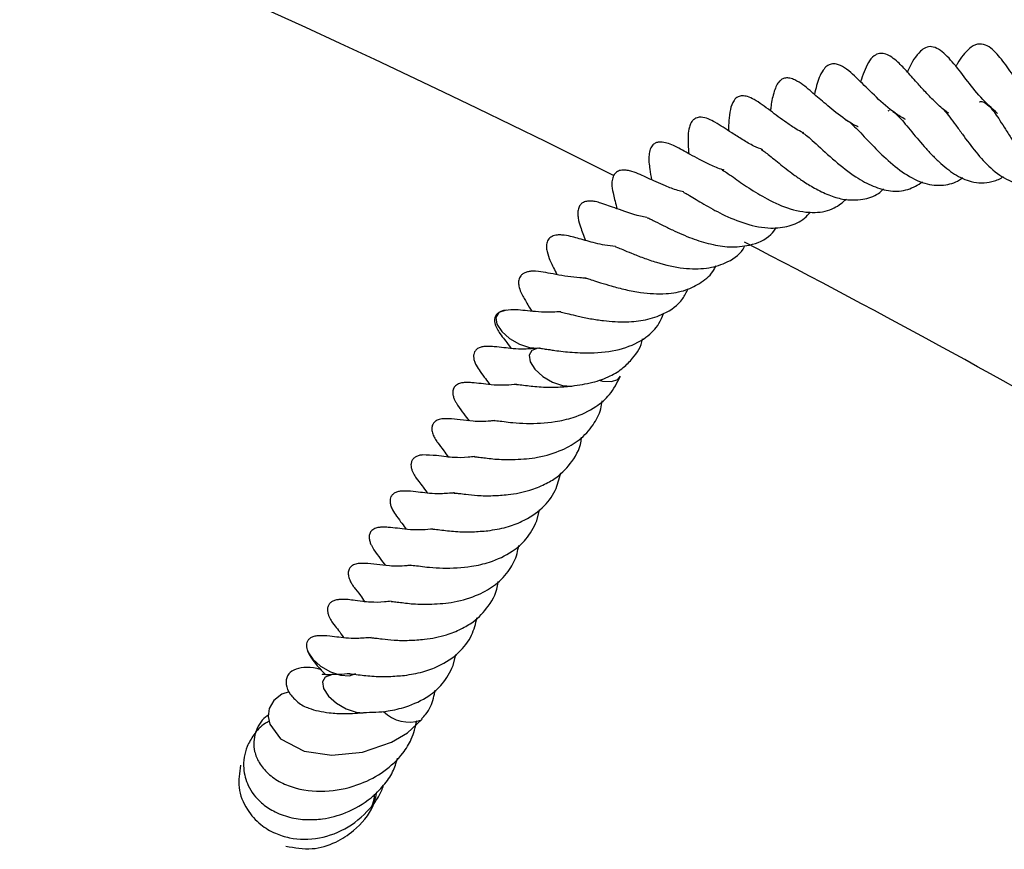
# Model space of a CAD drawing. Units: millimetres. Extents: x 0 to 420, y 0 to 297.
# Drawn here: x 142 to 148, y 259 to 264 of the extents above; entities that cross this region are included whole.
import ezdxf

# ---------------------------------------------------------------- set-up
doc = ezdxf.new("R2010")
doc.units = ezdxf.units.MM

msp = doc.modelspace()

# ---------------------------------------------------------------- linework, layer by layer
at = {"color": 7, "linetype": 'Continuous', "lineweight": 25}
for p, q in [((147.444, 263.797), (147.4511, 263.8008)), ((145.2795, 261.2697), (145.2954, 261.3389)), ((144.7649, 260.3783), (144.7808, 260.4475))]:
    msp.add_line(p, q, dxfattribs=at)
at = {"color": 7, "linetype": 'Continuous', "lineweight": 25, "flags": 128}
for points in [[(145.0877, 262.5677), (145.0852, 262.5675), (145.0458, 262.5534), (145.0279, 262.5237), (145.0343, 262.483), (145.064, 262.4373), (145.1124, 262.3937), (145.1722, 262.3588), (145.2343, 262.3379), (145.2892, 262.3342), (145.2987, 262.3357)], [(145.2857, 262.3337), (145.2499, 262.3201), (145.232, 262.2905), (145.2384, 262.2497), (145.268, 262.204), (145.3165, 262.1604), (145.3763, 262.1255), (145.4384, 262.1046), (145.4933, 262.1009), (145.499, 262.1017)], [(145.6646, 262.1368), (145.6849, 262.1317), (145.7399, 262.128), (145.7793, 262.142), (145.7947, 262.1624)], [(143.8649, 260.4769), (143.8697, 260.4632), (143.8999, 260.4175), (143.9487, 260.374), (144.0087, 260.3394), (144.0707, 260.3188), (144.1253, 260.3156), (144.1643, 260.33)], [(144.0358, 260.3229), (144.0161, 260.3221), (143.9771, 260.3076), (143.9598, 260.2776), (143.9667, 260.2367), (143.9969, 260.191), (144.0457, 260.1475), (144.1057, 260.1129), (144.1677, 260.0924), (144.2132, 260.0883)], [(143.7553, 260.2178), (143.7099, 260.2022), (143.6596, 260.1627), (143.6322, 260.1148), (143.6257, 260.0645), (143.636, 260.0166), (143.7005, 259.9268), (143.8481, 259.8503), (144.0168, 259.8263), (144.2062, 259.8456), (144.3841, 259.9061), (144.4833, 259.9647), (144.5736, 260.0484), (144.5736, 260.0484)]]:
    msp.add_lwpolyline(points, dxfattribs=at)
at = {"color": 7, "linetype": 'Continuous', "lineweight": 25}
for centre, radius, start, end in [((116.959, 205.9219), 64.2857, 63.387495, 90), ((116.959, 205.9219), 64.2857, 57.427141, 62.584703), ((144.4954, 260.2536), 0.2237, 224.58356, 288.48616)]:
    msp.add_arc(centre, radius, start, end, dxfattribs=at)
for points, knots in [([(148.1165, 263.7794), (148.0811, 263.8122), (148.0099, 263.8781), (147.9194, 263.9963), (147.8388, 264.1012), (147.771, 264.1716), (147.7103, 264.1954), (147.676, 264.19), (147.6192, 264.1489), (147.5876, 264.0931), (147.5638, 264.0415), (147.5614, 264.0365)], [0, 0, 0, 0, 0.148113, 0.29792, 0.454145, 0.608123, 0.680198, 0.749289, 0.806343, 0.981006, 1, 1, 1, 1]), ([(148.4096, 263.765), (148.388, 263.7852), (148.3354, 263.8346), (148.2775, 263.9182), (148.2273, 263.9924), (148.181, 264.0617), (148.125, 264.138), (148.0584, 264.2049), (147.9921, 264.2123), (147.927, 264.1747), (147.8875, 264.1183), (147.8634, 264.0771), (147.8598, 264.0711)], [0, 0, 0, 0, 0.094042, 0.229823, 0.299268, 0.372784, 0.520676, 0.666044, 0.744023, 0.824254, 0.974266, 1, 1, 1, 1]), ([(147.8174, 263.7816), (147.8119, 263.7852), (147.7833, 263.8039), (147.7348, 263.8485), (147.6739, 263.91), (147.6117, 263.9801), (147.5561, 264.0432), (147.5051, 264.0973), (147.4585, 264.1334), (147.4241, 264.1494), (147.3948, 264.1519), (147.3725, 264.1454), (147.3466, 264.1299), (147.3071, 264.0783), (147.2868, 264.0177), (147.273, 263.9763)], [0, 0, 0, 0, 0.0213374, 0.110569, 0.2028438, 0.2912977, 0.4185055, 0.5403288, 0.6090512, 0.6614635, 0.7040539, 0.7264138, 0.7550002, 0.832699, 1, 1, 1, 1]), ([(147.5492, 263.7431), (147.5276, 263.7561), (147.4633, 263.7948), (147.3678, 263.8821), (147.2675, 263.9819), (147.1966, 264.0516), (147.1301, 264.0872), (147.0938, 264.0876), (147.0659, 264.0746), (147.0253, 264.0293), (147.0073, 263.9712), (146.9937, 263.9163), (146.9891, 263.8981)], [0, 0, 0, 0, 0.078936, 0.235657, 0.395491, 0.569205, 0.645817, 0.700499, 0.744817, 0.790229, 0.930294, 1, 1, 1, 1]), ([(147.2579, 263.6988), (147.2573, 263.6991), (147.213, 263.7173), (147.1367, 263.7746), (147.0339, 263.8584), (146.9566, 263.9267), (146.8989, 263.9752), (146.8403, 263.9986), (146.812, 264.0008), (146.7896, 263.9927), (146.7707, 263.9769), (146.754, 263.9516), (146.7331, 263.8948), (146.7251, 263.8494), (146.7192, 263.8071), (146.7178, 263.7969)], [0, 0, 0, 0, 0.00202, 0.154296, 0.293045, 0.43099, 0.59734, 0.638236, 0.673281, 0.70183, 0.725121, 0.764374, 0.814738, 0.955382, 1, 1, 1, 1]), ([(146.9191, 263.6608), (146.9046, 263.6686), (146.8689, 263.688), (146.7989, 263.7361), (146.7123, 263.8008), (146.6393, 263.8566), (146.5845, 263.8839), (146.5457, 263.8909), (146.5153, 263.8836), (146.4871, 263.8586), (146.4681, 263.8008), (146.4625, 263.7402), (146.4604, 263.6955), (146.4595, 263.6741)], [0, 0, 0, 0, 0.057845, 0.143135, 0.313818, 0.505752, 0.576178, 0.621324, 0.661685, 0.715947, 0.805069, 0.906819, 1, 1, 1, 1]), ([(148.0046, 263.8516), (148.0061, 263.8524), (148.0153, 263.857), (148.0318, 263.8533), (148.066, 263.8273), (148.1004, 263.7833), (148.1314, 263.7377), (148.1665, 263.682), (148.222, 263.5941), (148.2852, 263.4985), (148.3557, 263.4171), (148.4205, 263.3609), (148.497, 263.3209), (148.5819, 263.3163), (148.6342, 263.339), (148.658, 263.3493)], [0, 0, 0, 0, 0.019974, 0.122549, 0.239351, 0.292012, 0.342691, 0.39454, 0.450783, 0.585552, 0.653574, 0.717812, 0.826915, 0.921441, 1, 1, 1, 1]), ([(147.7887, 263.7988), (147.7901, 263.7974), (147.799, 263.7884), (147.8222, 263.7591), (147.8588, 263.7098), (147.9116, 263.6364), (147.9832, 263.5393), (148.0798, 263.4351), (148.1702, 263.3698), (148.2523, 263.3465), (148.3229, 263.3446), (148.3736, 263.3674), (148.4013, 263.3799)], [0, 0, 0, 0, 0.01404, 0.0914354, 0.1665656, 0.2413816, 0.3812973, 0.5215945, 0.6870233, 0.7826726, 0.8815614, 1, 1, 1, 1]), ([(146.6723, 263.5567), (146.6535, 263.564), (146.6085, 263.5814), (146.5444, 263.6203), (146.454, 263.6773), (146.4037, 263.7122), (146.3393, 263.7467), (146.2993, 263.7593), (146.27, 263.7566), (146.2524, 263.7488), (146.2355, 263.7348), (146.2225, 263.7112), (146.2133, 263.6751), (146.2104, 263.632), (146.2115, 263.5889), (146.2139, 263.5516), (146.2152, 263.5326)], [0, 0, 0, 0, 0.067673, 0.161946, 0.264921, 0.474773, 0.546363, 0.607864, 0.638297, 0.655689, 0.675216, 0.714037, 0.749998, 0.816828, 0.90649, 1, 1, 1, 1]), ([(147.1778, 263.7397), (147.179, 263.7408), (147.1817, 263.7432), (147.1934, 263.7377), (147.2183, 263.7172), (147.2531, 263.683), (147.2947, 263.6388), (147.3572, 263.5727), (147.4455, 263.4852), (147.5613, 263.3937), (147.6827, 263.3389), (147.7945, 263.3349), (147.8662, 263.357), (147.8988, 263.3831), (147.9013, 263.3851)], [0, 0, 0, 0, 0.088221, 0.204672, 0.265728, 0.323863, 0.380759, 0.43686, 0.539794, 0.653432, 0.773819, 0.889173, 0.991569, 1, 1, 1, 1]), ([(147.4718, 263.7933), (147.4756, 263.7908), (147.4835, 263.7856), (147.5064, 263.7638), (147.5388, 263.7274), (147.5921, 263.6635), (147.6483, 263.5947), (147.7099, 263.5276), (147.7719, 263.4665), (147.8536, 263.4002), (147.9619, 263.3507), (148.0623, 263.351), (148.1274, 263.3744), (148.1503, 263.3905), (148.1525, 263.392)], [0, 0, 0, 0, 0.0540241, 0.1126996, 0.1730367, 0.2380081, 0.3667434, 0.4283676, 0.4901943, 0.6139172, 0.7455775, 0.9065259, 0.9912861, 1, 1, 1, 1]), ([(146.9213, 263.6634), (146.9217, 263.6645), (146.9243, 263.6708), (146.9182, 263.658), (146.9112, 263.6624), (146.9201, 263.6614), (146.955, 263.6338), (147.0164, 263.5778), (147.1128, 263.4881), (147.2351, 263.3911), (147.3527, 263.3278), (147.4604, 263.2974), (147.5637, 263.3041), (147.6263, 263.341), (147.6566, 263.3589)], [0, 0, 0, 0, 0.024393, 0.140573, 0.229893, 0.313452, 0.358821, 0.410128, 0.524564, 0.635241, 0.723582, 0.813836, 0.909887, 1, 1, 1, 1]), ([(146.4338, 263.431), (146.4307, 263.4318), (146.4002, 263.4402), (146.324, 263.4748), (146.2217, 263.5281), (146.1503, 263.5696), (146.094, 263.5946), (146.0595, 263.6042), (146.0318, 263.6049), (146.0145, 263.6007), (146.0032, 263.5946), (145.9946, 263.5877), (145.9847, 263.5752), (145.9751, 263.5543), (145.9664, 263.4997), (145.9741, 263.4479), (145.9823, 263.3945), (145.9857, 263.3724)], [0, 0, 0, 0, 0.010933, 0.109527, 0.297449, 0.469697, 0.53851, 0.593122, 0.617002, 0.644195, 0.659641, 0.676362, 0.694814, 0.715026, 0.759007, 0.900141, 1, 1, 1, 1]), ([(146.6623, 263.5585), (146.6619, 263.5584), (146.6604, 263.5582), (146.6707, 263.5534), (146.6944, 263.5358), (146.7291, 263.5085), (146.7841, 263.4636), (146.8475, 263.4131), (146.922, 263.361), (146.9941, 263.3167), (147.0768, 263.2764), (147.1787, 263.245), (147.2829, 263.2464), (147.3666, 263.2702), (147.4045, 263.3058), (147.4148, 263.3156)], [0, 0, 0, 0, 0.022803, 0.087762, 0.156197, 0.216417, 0.271777, 0.379469, 0.438888, 0.514123, 0.606304, 0.695795, 0.835572, 0.955061, 1, 1, 1, 1]), ([(146.1833, 263.2969), (146.1712, 263.3), (146.1311, 263.3103), (146.0527, 263.3418), (145.9568, 263.3843), (145.8964, 263.4153), (145.839, 263.4302), (145.8148, 263.4324), (145.796, 263.4302), (145.7829, 263.4263), (145.7706, 263.4195), (145.7601, 263.4098), (145.7519, 263.3973), (145.7441, 263.3772), (145.7402, 263.3372), (145.7524, 263.2712), (145.7624, 263.2398), (145.7727, 263.1967), (145.7735, 263.1935)], [0, 0, 0, 0, 0.043595, 0.145451, 0.322003, 0.508946, 0.551236, 0.58732, 0.603582, 0.619444, 0.635305, 0.651639, 0.668573, 0.686631, 0.72736, 0.816264, 0.98641, 1, 1, 1, 1]), ([(146.4191, 263.4359), (146.4166, 263.4367), (146.4128, 263.438), (146.4292, 263.4288), (146.451, 263.4144), (146.5009, 263.3795), (146.5821, 263.322), (146.7053, 263.2471), (146.8462, 263.184), (146.988, 263.1633), (147.1067, 263.186), (147.1623, 263.233), (147.1862, 263.2532)], [0, 0, 0, 0, 0.069716, 0.106386, 0.141241, 0.207311, 0.32573, 0.447424, 0.59426, 0.755301, 0.894638, 1, 1, 1, 1]), ([(146.1841, 263.2959), (146.1832, 263.2959), (146.1799, 263.2961), (146.1919, 263.2914), (146.2179, 263.2761), (146.2601, 263.2506), (146.3243, 263.2124), (146.4268, 263.155), (146.5704, 263.0951), (146.7135, 263.0674), (146.8343, 263.0835), (146.9163, 263.1186), (146.9532, 263.161), (146.9654, 263.1751)], [0, 0, 0, 0, 0.022517, 0.08635, 0.147051, 0.20715, 0.266259, 0.387779, 0.533004, 0.690318, 0.817207, 0.939351, 1, 1, 1, 1]), ([(145.9576, 263.1391), (145.9442, 263.1417), (145.8731, 263.1555), (145.7741, 263.1935), (145.6955, 263.2224), (145.6474, 263.2365), (145.6133, 263.2415), (145.5902, 263.2405), (145.5726, 263.2357), (145.5574, 263.2279), (145.5488, 263.2199), (145.54, 263.2059), (145.5334, 263.1879), (145.5309, 263.1638), (145.5361, 263.1187), (145.551, 263.0732), (145.5687, 263.0264), (145.5795, 262.9978)], [0, 0, 0, 0, 0.050543, 0.26843, 0.4502, 0.513548, 0.546343, 0.58137, 0.598403, 0.614806, 0.647727, 0.664416, 0.681994, 0.71829, 0.751975, 0.848389, 1, 1, 1, 1]), ([(145.9596, 263.1379), (145.9599, 263.138), (145.9604, 263.1381), (145.9755, 263.1316), (146.0029, 263.1183), (146.0517, 263.0938), (146.1284, 263.0556), (146.2293, 263.0108), (146.3514, 262.9734), (146.4733, 262.9532), (146.6006, 262.9664), (146.7035, 263.006), (146.7449, 263.0635), (146.7561, 263.0789)], [0, 0, 0, 0, 0.0412456, 0.0737827, 0.1103068, 0.1914289, 0.2665955, 0.3957744, 0.5108239, 0.6283757, 0.7645264, 0.9368184, 1, 1, 1, 1]), ([(145.7652, 262.9618), (145.743, 262.9639), (145.6789, 262.9699), (145.5775, 262.9983), (145.5133, 263.017), (145.4606, 263.0292), (145.4255, 263.0326), (145.4045, 263.0317), (145.3886, 263.029), (145.3732, 263.0235), (145.3595, 263.0146), (145.3491, 263.0027), (145.3425, 262.9887), (145.3393, 262.9741), (145.3385, 262.9537), (145.3496, 262.8912), (145.3727, 262.853), (145.3966, 262.8023), (145.4034, 262.7879)], [0, 0, 0, 0, 0.082136, 0.237755, 0.41595, 0.505642, 0.547546, 0.567504, 0.586883, 0.605932, 0.625143, 0.644029, 0.661906, 0.679319, 0.69675, 0.735223, 0.925057, 1, 1, 1, 1]), ([(145.7653, 262.959), (145.765, 262.959), (145.7627, 262.9593), (145.7757, 262.9555), (145.8083, 262.942), (145.863, 262.9189), (145.9352, 262.8904), (146.0424, 262.8544), (146.1786, 262.8222), (146.3245, 262.8215), (146.4502, 262.8581), (146.5291, 262.9067), (146.5566, 262.9549), (146.5595, 262.9599)], [0, 0, 0, 0, 0.0087688, 0.0618503, 0.1289938, 0.2057276, 0.2882552, 0.3728483, 0.5362464, 0.6806333, 0.8173842, 0.9808169, 1, 1, 1, 1]), ([(145.5791, 262.7664), (145.5796, 262.7663), (145.5806, 262.7662), (145.5926, 262.7631), (145.6227, 262.7536), (145.6742, 262.7368), (145.7418, 262.7162), (145.8255, 262.6941), (145.9399, 262.6717), (146.0701, 262.6658), (146.1977, 262.6868), (146.2954, 262.7391), (146.36, 262.7908), (146.3795, 262.836), (146.383, 262.8442)], [0, 0, 0, 0, 0.032904, 0.063362, 0.121708, 0.183587, 0.258831, 0.349194, 0.44001, 0.59189, 0.721498, 0.842214, 0.971217, 1, 1, 1, 1]), ([(145.5811, 262.766), (145.569, 262.7664), (145.5297, 262.7675), (145.4398, 262.7798), (145.3478, 262.7977), (145.2935, 262.808), (145.2537, 262.8089), (145.2325, 262.8072), (145.2115, 262.802), (145.1958, 262.794), (145.1859, 262.7858), (145.1789, 262.7779), (145.1731, 262.7688), (145.1684, 262.7544), (145.1669, 262.7394), (145.168, 262.7232), (145.1734, 262.698), (145.1909, 262.6574), (145.2131, 262.6213), (145.238, 262.5794), (145.2485, 262.5618)], [0, 0, 0, 0, 0.045481, 0.148932, 0.377635, 0.496914, 0.522367, 0.549114, 0.575829, 0.600808, 0.612337, 0.622644, 0.641555, 0.659736, 0.678147, 0.696579, 0.71814, 0.779941, 0.90716, 1, 1, 1, 1]), ([(145.4288, 262.5563), (145.4281, 262.5563), (145.4245, 262.5562), (145.4405, 262.5539), (145.4753, 262.5455), (145.5344, 262.5316), (145.6086, 262.5158), (145.7093, 262.5002), (145.8265, 262.4937), (145.9542, 262.5054), (146.076, 262.5485), (146.1688, 262.611), (146.2008, 262.6791), (146.2106, 262.7001)], [0, 0, 0, 0, 0.0132656, 0.0681654, 0.1365628, 0.2129015, 0.2954333, 0.3744639, 0.5097198, 0.6253576, 0.7518614, 0.9235098, 1, 1, 1, 1]), ([(145.0909, 262.568), (145.0838, 262.5672), (145.0737, 262.5661), (145.0589, 262.5611), (145.0492, 262.5564), (145.0405, 262.5505), (145.0303, 262.5407), (145.022, 262.5261), (145.0187, 262.5093), (145.0205, 262.4894), (145.0265, 262.4703), (145.0346, 262.4529), (145.0434, 262.4376), (145.0603, 262.4119), (145.0819, 262.3868), (145.1019, 262.3604), (145.1163, 262.3383), (145.1188, 262.3344)], [0, 0, 0, 0, 0.0623818, 0.0892146, 0.1144786, 0.1395988, 0.1658955, 0.2250571, 0.2914779, 0.3484961, 0.3965853, 0.4398718, 0.4833493, 0.5342238, 0.7370819, 0.9541727, 1, 1, 1, 1]), ([(145.4279, 262.5593), (145.3941, 262.5573), (145.3309, 262.5535), (145.2527, 262.5614), (145.1915, 262.5673), (145.1386, 262.5742), (145.0921, 262.5676), (145.0683, 262.5642)], [0, 0, 0, 0, 0.215503, 0.403123, 0.590888, 0.791113, 1, 1, 1, 1]), ([(145.2979, 262.3347), (145.297, 262.3346), (145.295, 262.3342), (145.3184, 262.3314), (145.3561, 262.3257), (145.3933, 262.3201), (145.4407, 262.314), (145.5208, 262.3066), (145.649, 262.3023), (145.812, 262.3249), (145.9474, 262.3895), (146.0284, 262.4689), (146.0521, 262.5266), (146.0608, 262.5476)], [0, 0, 0, 0, 0.054936, 0.125491, 0.180316, 0.222373, 0.279777, 0.335833, 0.46157, 0.631282, 0.797453, 0.926204, 1, 1, 1, 1]), ([(145.2892, 262.3342), (145.2597, 262.3317), (145.1764, 262.3247), (145.0851, 262.3365), (145.0328, 262.3425), (144.9813, 262.3465), (144.9521, 262.3443), (144.9363, 262.3409), (144.9251, 262.337), (144.9151, 262.3317), (144.9049, 262.3237), (144.8961, 262.3122), (144.8914, 262.298), (144.8903, 262.286), (144.8909, 262.2717), (144.8958, 262.2523), (144.9093, 262.2218), (144.949, 262.1655), (144.973, 262.1335), (144.9908, 262.1097)], [0, 0, 0, 0, 0.116805, 0.329862, 0.455984, 0.5227, 0.553871, 0.568043, 0.581662, 0.595222, 0.609115, 0.633292, 0.654265, 0.665266, 0.677019, 0.704738, 0.737545, 0.804938, 1, 1, 1, 1]), ([(145.495, 262.1011), (145.5387, 262.1074), (145.6225, 262.1193), (145.7302, 262.1593), (145.8127, 262.2098), (145.8817, 262.2839), (145.9235, 262.3438), (145.9305, 262.3911), (145.9306, 262.3918)], [0, 0, 0, 0, 0.212907, 0.408823, 0.58543, 0.740252, 0.99608, 1, 1, 1, 1]), ([(145.0173, 261.8883), (145.0172, 261.8883), (145.0167, 261.8886), (145.0391, 261.8871), (145.0694, 261.884), (145.1383, 261.8742), (145.2415, 261.8688), (145.3721, 261.874), (145.5209, 261.9089), (145.6372, 261.9633), (145.7382, 262.0497), (145.7743, 262.1216), (145.7942, 262.1611)], [0, 0, 0, 0, 0.014318, 0.061468, 0.14487, 0.211368, 0.298997, 0.470275, 0.579109, 0.736044, 0.855099, 1, 1, 1, 1]), ([(145.1569, 262.1113), (145.1351, 262.1094), (145.0838, 262.105), (145.014, 262.1054), (144.945, 262.1153), (144.9066, 262.1191), (144.8709, 262.1222), (144.8499, 262.1229), (144.8373, 262.1226), (144.8265, 262.1218), (144.8147, 262.1199), (144.8022, 262.1165), (144.7899, 262.111), (144.7793, 262.1036), (144.7708, 262.0941), (144.7651, 262.0832), (144.7622, 262.0714), (144.7614, 262.0556), (144.7649, 262.0363), (144.7729, 262.0158), (144.7824, 261.998), (144.8172, 261.9434), (144.8414, 261.9135), (144.8633, 261.8865)], [0, 0, 0, 0, 0.08188, 0.193062, 0.305873, 0.432177, 0.489434, 0.514256, 0.525972, 0.538106, 0.55135, 0.566253, 0.58329, 0.601931, 0.619483, 0.635734, 0.65081, 0.664978, 0.69153, 0.716363, 0.740058, 0.765244, 1, 1, 1, 1]), ([(145.1548, 262.1107), (145.1555, 262.1107), (145.1569, 262.1106), (145.177, 262.1091), (145.2286, 262.1026), (145.308, 262.0934), (145.4027, 262.0934), (145.4617, 262.0983), (145.4934, 262.1009)], [0, 0, 0, 0, 0.100915, 0.222777, 0.378864, 0.627866, 0.800866, 1, 1, 1, 1]), ([(144.8969, 261.665), (144.8969, 261.6651), (144.8971, 261.6652), (144.9129, 261.664), (144.9411, 261.661), (144.9849, 261.6548), (145.0513, 261.648), (145.1527, 261.6474), (145.2936, 261.6581), (145.4305, 261.701), (145.5476, 261.7677), (145.6278, 261.856), (145.6712, 261.9387), (145.6799, 261.9927), (145.6826, 262.0093)], [0, 0, 0, 0, 0.024778, 0.055624, 0.113288, 0.164669, 0.215387, 0.322182, 0.446079, 0.59028, 0.708281, 0.836746, 0.949588, 1, 1, 1, 1]), ([(145.0174, 261.8882), (145.0096, 261.8872), (144.9601, 261.8805), (144.8575, 261.8832), (144.7791, 261.8981), (144.7253, 261.8999), (144.711, 261.8999), (144.6949, 261.8987), (144.6789, 261.8955), (144.6659, 261.8905), (144.6538, 261.8834), (144.6445, 261.8743), (144.6381, 261.864), (144.6327, 261.8481), (144.6331, 261.8254), (144.6398, 261.8033), (144.6476, 261.7865), (144.6531, 261.7764), (144.661, 261.7632), (144.6753, 261.7428), (144.7007, 261.7141), (144.7247, 261.677), (144.7334, 261.6636)], [0, 0, 0, 0, 0.0297549, 0.1876624, 0.4739968, 0.4987685, 0.5199763, 0.5389607, 0.5575309, 0.5767436, 0.5924462, 0.612954, 0.6260786, 0.6422117, 0.670291, 0.7061537, 0.7228882, 0.7376933, 0.7471126, 0.7996478, 0.9279063, 1, 1, 1, 1]), ([(144.7681, 261.4423), (144.7675, 261.4423), (144.7658, 261.4422), (144.7777, 261.4417), (144.7998, 261.4395), (144.8483, 261.4334), (144.918, 261.4252), (145.0067, 261.4248), (145.1168, 261.4311), (145.2277, 261.4525), (145.3278, 261.4932), (145.4193, 261.5465), (145.5056, 261.6395), (145.5523, 261.7286), (145.5558, 261.7851), (145.5559, 261.787)], [0, 0, 0, 0, 0.028656, 0.074939, 0.126096, 0.17553, 0.249322, 0.334472, 0.417665, 0.537235, 0.62482, 0.707323, 0.838885, 0.994415, 1, 1, 1, 1]), ([(144.5762, 261.6766), (144.5692, 261.6758), (144.5591, 261.6747), (144.5443, 261.6698), (144.5346, 261.665), (144.5259, 261.6591), (144.5157, 261.6493), (144.5074, 261.6347), (144.5041, 261.6179), (144.5059, 261.5981), (144.5119, 261.5789), (144.5199, 261.5615), (144.5288, 261.5462), (144.5456, 261.5205), (144.5673, 261.4954), (144.5872, 261.469), (144.6017, 261.4469), (144.6042, 261.4431)], [0, 0, 0, 0, 0.062382, 0.089215, 0.114479, 0.139599, 0.165895, 0.225057, 0.291478, 0.348496, 0.396585, 0.439872, 0.483349, 0.534224, 0.737082, 0.954173, 1, 1, 1, 1]), ([(144.8976, 261.6666), (144.884, 261.6648), (144.8373, 261.6588), (144.7786, 261.6594), (144.7153, 261.6647), (144.6515, 261.6749), (144.6047, 261.6759), (144.5762, 261.6766)], [0, 0, 0, 0, 0.095083, 0.324685, 0.472608, 0.680048, 1, 1, 1, 1]), ([(144.9787, 261.2096), (145.017, 261.2156), (145.0903, 261.2273), (145.2079, 261.2722), (145.3163, 261.3428), (145.3977, 261.4477), (145.4176, 261.5285), (145.4268, 261.5657)], [0, 0, 0, 0, 0.17295, 0.330853, 0.576957, 0.805478, 1, 1, 1, 1]), ([(144.7746, 261.4428), (144.7451, 261.4403), (144.6618, 261.4334), (144.5705, 261.4451), (144.5181, 261.4512), (144.4666, 261.4551), (144.4375, 261.4529), (144.4216, 261.4496), (144.4105, 261.4456), (144.4005, 261.4403), (144.3903, 261.4323), (144.3814, 261.4208), (144.3768, 261.4067), (144.3757, 261.3946), (144.3763, 261.3803), (144.3811, 261.3609), (144.3947, 261.3304), (144.4343, 261.2741), (144.4583, 261.2421), (144.4762, 261.2183)], [0, 0, 0, 0, 0.116805, 0.329862, 0.455984, 0.5227, 0.553871, 0.568043, 0.581662, 0.595222, 0.609115, 0.633292, 0.654265, 0.665266, 0.677019, 0.704738, 0.737545, 0.804938, 1, 1, 1, 1]), ([(144.5027, 260.9969), (144.5025, 260.997), (144.5021, 260.9972), (144.5245, 260.9957), (144.5548, 260.9926), (144.6237, 260.9828), (144.7269, 260.9774), (144.8575, 260.9826), (145.0062, 261.0175), (145.1226, 261.072), (145.2236, 261.1583), (145.2597, 261.2302), (145.2795, 261.2697)], [0, 0, 0, 0, 0.014318, 0.061468, 0.14487, 0.211368, 0.298997, 0.470275, 0.579109, 0.736044, 0.855099, 1, 1, 1, 1]), ([(144.6398, 261.2197), (144.6189, 261.2179), (144.5684, 261.2136), (144.4994, 261.214), (144.4303, 261.2239), (144.3919, 261.2277), (144.3563, 261.2308), (144.3352, 261.2315), (144.3226, 261.2312), (144.3119, 261.2304), (144.3001, 261.2286), (144.2876, 261.2251), (144.2753, 261.2197), (144.2647, 261.2123), (144.2562, 261.2027), (144.2505, 261.1918), (144.2475, 261.1801), (144.2467, 261.1643), (144.2503, 261.1449), (144.2583, 261.1245), (144.2677, 261.1066), (144.3025, 261.052), (144.3268, 261.0221), (144.3486, 260.9951)], [0, 0, 0, 0, 0.079008, 0.190538, 0.303701, 0.430401, 0.487837, 0.512737, 0.52449, 0.536661, 0.549946, 0.564897, 0.581986, 0.600686, 0.618292, 0.634594, 0.649718, 0.663931, 0.690565, 0.715476, 0.739245, 0.764509, 1, 1, 1, 1]), ([(144.6402, 261.2193), (144.6409, 261.2193), (144.6423, 261.2192), (144.6624, 261.2177), (144.714, 261.2113), (144.7933, 261.202), (144.888, 261.2021), (144.9471, 261.2069), (144.9787, 261.2096)], [0, 0, 0, 0, 0.100915, 0.222777, 0.378864, 0.627866, 0.800866, 1, 1, 1, 1]), ([(144.3822, 260.7737), (144.3823, 260.7737), (144.3825, 260.7738), (144.3983, 260.7727), (144.4265, 260.7696), (144.4703, 260.7634), (144.5366, 260.7567), (144.6381, 260.7561), (144.779, 260.7667), (144.9159, 260.8096), (145.033, 260.8763), (145.1132, 260.9647), (145.1565, 261.0473), (145.1653, 261.1013), (145.168, 261.1179)], [0, 0, 0, 0, 0.024778, 0.055624, 0.113288, 0.164669, 0.215387, 0.322182, 0.446079, 0.59028, 0.708281, 0.836746, 0.949588, 1, 1, 1, 1]), ([(144.5028, 260.9969), (144.495, 260.9958), (144.4455, 260.9891), (144.3429, 260.9919), (144.2645, 261.0067), (144.2107, 261.0086), (144.1963, 261.0085), (144.1803, 261.0073), (144.1643, 261.0041), (144.1512, 260.9992), (144.1392, 260.992), (144.1298, 260.9829), (144.1234, 260.9726), (144.1181, 260.9567), (144.1184, 260.9341), (144.1252, 260.912), (144.133, 260.8952), (144.1385, 260.8851), (144.1464, 260.8719), (144.1607, 260.8514), (144.1861, 260.8227), (144.2101, 260.7856), (144.2187, 260.7723)], [0, 0, 0, 0, 0.029755, 0.187662, 0.473997, 0.498768, 0.519976, 0.538961, 0.557531, 0.576744, 0.592446, 0.612954, 0.626079, 0.642212, 0.670291, 0.706154, 0.722888, 0.737693, 0.747113, 0.799648, 0.927906, 1, 1, 1, 1]), ([(144.2535, 260.5509), (144.2528, 260.5509), (144.2512, 260.5509), (144.263, 260.5503), (144.2852, 260.5482), (144.3337, 260.542), (144.4034, 260.5338), (144.492, 260.5334), (144.6021, 260.5398), (144.713, 260.5611), (144.8132, 260.6019), (144.9046, 260.6551), (144.991, 260.7482), (145.0377, 260.8373), (145.0411, 260.8937), (145.0413, 260.8957)], [0, 0, 0, 0, 0.028656, 0.074939, 0.126096, 0.17553, 0.249322, 0.334472, 0.417665, 0.537235, 0.62482, 0.707323, 0.838885, 0.994415, 1, 1, 1, 1]), ([(144.383, 260.7752), (144.3693, 260.7735), (144.3227, 260.7675), (144.2638, 260.768), (144.2011, 260.7735), (144.1338, 260.7822), (144.0968, 260.7895), (144.0444, 260.7833), (144.0297, 260.7784), (144.0199, 260.7737), (144.0112, 260.7677), (144.0011, 260.758), (143.9928, 260.7434), (143.9894, 260.7266), (143.9912, 260.7067), (143.9972, 260.6875), (144.0053, 260.6702), (144.0142, 260.6548), (144.031, 260.6291), (144.0526, 260.604), (144.0726, 260.5776), (144.0871, 260.5555), (144.0896, 260.5517)], [0, 0, 0, 0, 0.0501923, 0.1713939, 0.2494796, 0.3589824, 0.5278782, 0.55733, 0.5699983, 0.581926, 0.5937859, 0.6062011, 0.6341326, 0.6654913, 0.6924108, 0.7151148, 0.7355513, 0.7560779, 0.7800969, 0.8758706, 0.9783639, 1, 1, 1, 1]), ([(144.4641, 260.3182), (144.5024, 260.3243), (144.5757, 260.3359), (144.6933, 260.3808), (144.8017, 260.4515), (144.883, 260.5563), (144.903, 260.6371), (144.9122, 260.6743)], [0, 0, 0, 0, 0.17295, 0.330853, 0.576957, 0.805478, 1, 1, 1, 1]), ([(144.2599, 260.5514), (144.2304, 260.549), (144.1471, 260.542), (144.0558, 260.5537), (144.0035, 260.5598), (143.952, 260.5637), (143.9229, 260.5615), (143.907, 260.5582), (143.8959, 260.5543), (143.8859, 260.5489), (143.8756, 260.5409), (143.8668, 260.5294), (143.8621, 260.5153), (143.861, 260.5033), (143.8615, 260.4902), (143.8641, 260.4811), (143.8658, 260.4751)], [0, 0, 0, 0, 0.166863, 0.471226, 0.651399, 0.746707, 0.791236, 0.811482, 0.830937, 0.850308, 0.870156, 0.904694, 0.934656, 0.950371, 0.96716, 1, 1, 1, 1]), ([(143.8668, 260.4706), (143.873, 260.4575), (143.8953, 260.4105), (143.9438, 260.3596), (143.9787, 260.3229)], [0, 0, 0, 0, 0.27933, 1, 1, 1, 1]), ([(143.9546, 260.3515), (143.945, 260.3546), (143.9041, 260.3676), (143.8443, 260.3685), (143.7824, 260.3563), (143.7472, 260.3266), (143.7351, 260.2917), (143.7356, 260.2528), (143.7557, 260.2039), (143.8148, 260.1433), (143.8864, 260.1084), (143.9827, 260.0873), (144.103, 260.08), (144.1811, 260.086), (144.2232, 260.0892)], [0, 0, 0, 0, 0.032422, 0.137338, 0.238032, 0.329219, 0.370847, 0.409896, 0.483741, 0.551362, 0.644969, 0.790895, 0.887255, 1, 1, 1, 1]), ([(144.2117, 260.0898), (144.2623, 260.0907), (144.3504, 260.0923), (144.4918, 260.1264), (144.6079, 260.1805), (144.7089, 260.267), (144.7451, 260.3389), (144.7649, 260.3783)], [0, 0, 0, 0, 0.2174123, 0.3781986, 0.6100453, 0.7859306, 1, 1, 1, 1]), ([(144.0271, 260.3229), (144.0139, 260.3227), (143.9886, 260.3222), (143.967, 260.3232), (143.9572, 260.3239), (143.9582, 260.3226), (143.9585, 260.3223)], [0, 0, 0, 0, 0.336961, 0.644837, 0.922642, 1, 1, 1, 1]), ([(144.1276, 260.3285), (144.1054, 260.3264), (144.0726, 260.3231), (144.0452, 260.3237), (144.0363, 260.3239)], [0, 0, 0, 0, 0.6745669, 1, 1, 1, 1]), ([(144.1256, 260.328), (144.1262, 260.3279), (144.1277, 260.3278), (144.1478, 260.3263), (144.1994, 260.3199), (144.2787, 260.3106), (144.3734, 260.3107), (144.4325, 260.3156), (144.4641, 260.3182)], [0, 0, 0, 0, 0.1009147, 0.2227768, 0.3788642, 0.6278662, 0.8008656, 1, 1, 1, 1]), ([(144.5699, 260.0507), (144.5793, 260.0601), (144.6148, 260.096), (144.6415, 260.1563), (144.6506, 260.21), (144.6534, 260.2266)], [0, 0, 0, 0, 0.198228, 0.752419, 1, 1, 1, 1]), ([(143.6269, 260.0736), (143.6211, 260.0696), (143.5825, 260.0428), (143.5381, 259.9661), (143.5321, 259.864), (143.5673, 259.7773), (143.6223, 259.7106), (143.701, 259.6564), (143.824, 259.6094), (143.995, 259.5955), (144.1859, 259.6395), (144.344, 259.723), (144.4475, 259.8215), (144.5152, 259.9299), (144.5317, 260.0009), (144.5407, 260.04)], [0, 0, 0, 0, 0.0156676, 0.1046451, 0.2004692, 0.2585193, 0.3229742, 0.3884951, 0.4520907, 0.5736852, 0.6855919, 0.7756411, 0.8687329, 0.9277393, 1, 1, 1, 1]), ([(143.632, 260.0352), (143.6236, 260.031), (143.584, 260.0112), (143.5373, 259.9563), (143.4828, 259.8642), (143.4657, 259.7537), (143.4985, 259.6297), (143.5674, 259.5403), (143.659, 259.4775), (143.7548, 259.441), (143.8589, 259.4265), (143.9766, 259.4327), (144.1143, 259.4691), (144.2445, 259.5448), (144.3363, 259.6372), (144.3959, 259.7189), (144.4137, 259.7794), (144.4224, 259.8086)], [0, 0, 0, 0, 0.017517, 0.082972, 0.139187, 0.235656, 0.312534, 0.404448, 0.463251, 0.530401, 0.595354, 0.649959, 0.73323, 0.833203, 0.893461, 0.948627, 1, 1, 1, 1]), ([(143.4558, 259.7641), (143.4487, 259.7182), (143.4338, 259.6219), (143.4879, 259.4933), (143.5707, 259.3995), (143.6633, 259.3442), (143.7832, 259.3061), (143.9404, 259.3055), (144.1249, 259.3748), (144.251, 259.4884), (144.3168, 259.5844), (144.3324, 259.6296), (144.3366, 259.6417)], [0, 0, 0, 0, 0.109409, 0.229373, 0.331431, 0.414745, 0.485516, 0.624512, 0.760815, 0.900481, 0.973444, 1, 1, 1, 1]), ([(143.7346, 259.266), (143.7883, 259.2562), (143.89, 259.2377), (144.0374, 259.2816), (144.1702, 259.3686), (144.2678, 259.4779), (144.2888, 259.5719), (144.2951, 259.6004)], [0, 0, 0, 0, 0.23705, 0.448838, 0.626085, 0.886694, 1, 1, 1, 1]), ([(144.2612, 259.5071), (144.2647, 259.5137), (144.2773, 259.5375), (144.2791, 259.5655), (144.2804, 259.5858)], [0, 0, 0, 0, 0.279328, 1, 1, 1, 1])]:
    msp.add_open_spline(points, degree=3, knots=knots, dxfattribs=at)

doc.saveas('drawing.dxf')
